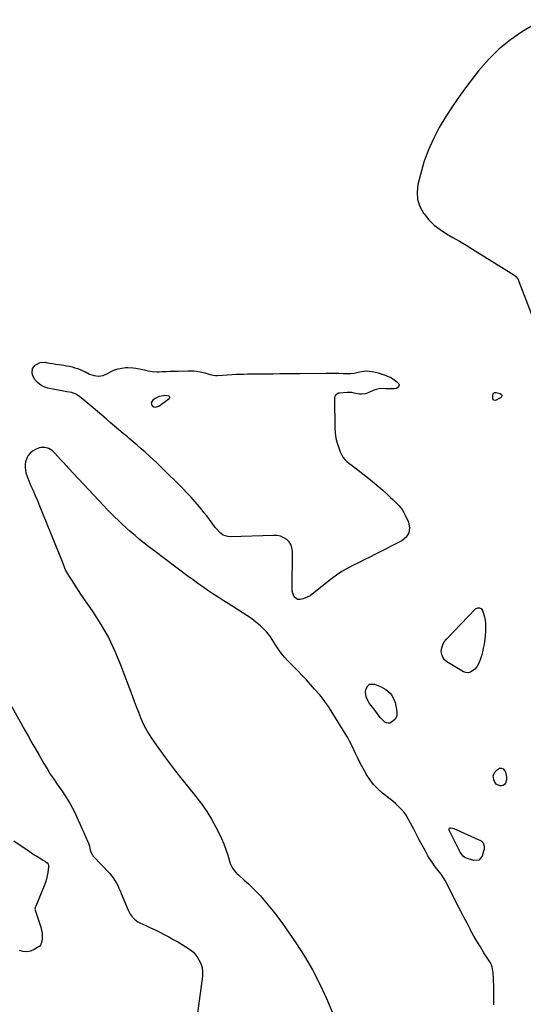
# Model space of a CAD drawing. Units: inches. Extents: x 1879833 to 1885135, y 427378 to 432838.
# Drawn here: x 1881437 to 1881896, y 430891 to 431788 of the extents above; entities that cross this region are included whole.
import ezdxf

# ---------------------------------------------------------------- set-up
doc = ezdxf.new("R2010")
doc.units = ezdxf.units.IN
doc.header["$MEASUREMENT"] = 0
for name, color, linetype in [('1', 7, 'Continuous'), ('7', 7, 'Continuous'), ('8', 7, 'Continuous')]:
    doc.layers.add(name, color=color, linetype=linetype)

msp = doc.modelspace()

# ---------------------------------------------------------------- linework, layer by layer
at = {"layer": '1', "color": 18}
for points in [[(1881573.85, 431444.15, 1638), (1881573.55, 431444.65, 1638), (1881572.99, 431445.11, 1638), (1881569.44, 431445.57, 1638), (1881568.24, 431445.48, 1638), (1881564.02, 431444.81, 1638), (1881560.42, 431443.07, 1638), (1881558.33, 431441.5, 1638), (1881556.95, 431439.01, 1638), (1881557.2, 431437.69, 1638), (1881557.91, 431436.33, 1638), (1881559.32, 431435.43, 1638), (1881560.76, 431434.98, 1638), (1881563.79, 431435.84, 1638), (1881573.37, 431442.95, 1638), (1881573.74, 431443.57, 1638), (1881573.85, 431444.15, 1638)], [(1881476.91, 431384.65, 1636), (1881474.44, 431387.35, 1636), (1881471.97, 431390.07, 1636), (1881468.78, 431393.6, 1636), (1881466.92, 431395.34, 1636), (1881463.65, 431397.31, 1636), (1881459.99, 431398.29, 1636), (1881456.39, 431398.27, 1636), (1881454.92, 431397.92, 1636), (1881451.03, 431396.33, 1636), (1881448.64, 431394.92, 1636), (1881446.55, 431393.21, 1636), (1881444.92, 431391.06, 1636), (1881443.59, 431388.61, 1636), (1881442.48, 431385.23, 1636), (1881442.03, 431382.76, 1636), (1881442.01, 431380.25, 1636), (1881442.28, 431377.71, 1636), (1881442.86, 431375.18, 1636), (1881443.55, 431372.68, 1636), (1881444.42, 431370.24, 1636), (1881445.4, 431367.84, 1636), (1881447.32, 431363.55, 1636), (1881449.32, 431359.03, 1636), (1881451.29, 431354.48, 1636), (1881453.21, 431349.92, 1636), (1881455.1, 431345.34, 1636), (1881475.72, 431294.54, 1636), (1881477.04, 431291.23, 1636), (1881477.67, 431289.57, 1636), (1881478.98, 431286.27, 1636), (1881479.72, 431284.67, 1636), (1881481.49, 431281.6, 1636), (1881483.86, 431277.98, 1636), (1881486.02, 431274.68, 1636), (1881488.21, 431271.4, 1636), (1881490.42, 431268.13, 1636), (1881492.64, 431264.88, 1636), (1881503.77, 431248.72, 1636), (1881511.13, 431237.15, 1636), (1881517.89, 431225.28, 1636), (1881523.76, 431212.95, 1636), (1881529.04, 431200.3, 1636), (1881539.52, 431172.34, 1636), (1881541.41, 431167.31, 1636), (1881543.32, 431162.29, 1636), (1881545.24, 431157.28, 1636), (1881547.17, 431152.27, 1636), (1881549.29, 431147.36, 1636), (1881551.62, 431142.57, 1636), (1881554.3, 431137.95, 1636), (1881557.21, 431133.46, 1636), (1881561.99, 431126.62, 1636), (1881567.54, 431118.85, 1636), (1881573.19, 431111.17, 1636), (1881579, 431103.6, 1636), (1881584.92, 431096.12, 1636), (1881597.62, 431080.38, 1636), (1881602.67, 431073.7, 1636), (1881607.43, 431066.85, 1636), (1881611.76, 431059.7, 1636), (1881615.8, 431052.38, 1636), (1881618.42, 431047.25, 1636), (1881620.79, 431042.29, 1636), (1881622.97, 431037.25, 1636), (1881624.87, 431032.1, 1636), (1881626.58, 431026.87, 1636), (1881628.79, 431019.45, 1636), (1881630.84, 431015.06, 1636), (1881633.92, 431011.25, 1636), (1881635.09, 431010.1, 1636), (1881636.29, 431008.99, 1636), (1881641.63, 431004.35, 1636), (1881645.46, 431000.88, 1636), (1881649.21, 430997.31, 1636), (1881652.82, 430993.61, 1636), (1881656.34, 430989.82, 1636), (1881658.9, 430986.95, 1636), (1881663.53, 430981.57, 1636), (1881668.02, 430976.08, 1636), (1881672.31, 430970.43, 1636), (1881676.45, 430964.67, 1636), (1881688.49, 430947.28, 1636), (1881696.41, 430935.06, 1636), (1881703.81, 430922.55, 1636), (1881710.44, 430909.62, 1636), (1881716.55, 430896.4, 1636), (1881724.21, 430878.4, 1636)], [(1881868.97, 430890.68, 1636), (1881869.03, 430896.17, 1636), (1881868.96, 430901.67, 1636), (1881868.8, 430907.16, 1636), (1881868.26, 430920.37, 1636), (1881868.16, 430921.63, 1636), (1881867.38, 430925.33, 1636), (1881865.88, 430928.8, 1636), (1881865.24, 430929.9, 1636), (1881859.98, 430938.14, 1636), (1881856.72, 430943.36, 1636), (1881853.54, 430948.63, 1636), (1881850.48, 430953.97, 1636), (1881847.49, 430959.36, 1636), (1881847.43, 430959.46, 1636), (1881844.5, 430964.95, 1636), (1881841.6, 430970.46, 1636), (1881838.76, 430975.99, 1636), (1881835.96, 430981.54, 1636), (1881825.79, 431001.91, 1636), (1881824.72, 431003.9, 1636), (1881822.3, 431007.72, 1636), (1881820.95, 431009.54, 1636), (1881818.15, 431013.12, 1636), (1881816.76, 431014.91, 1636), (1881814.85, 431017.4, 1636), (1881813.25, 431019.58, 1636), (1881811.73, 431021.81, 1636), (1881810.31, 431024.1, 1636), (1881808.96, 431026.44, 1636), (1881806.29, 431031.32, 1636), (1881803.67, 431036.14, 1636), (1881801.07, 431040.97, 1636), (1881798.49, 431045.82, 1636), (1881795.93, 431050.67, 1636), (1881791.56, 431059.02, 1636), (1881790.96, 431060.13, 1636), (1881789.08, 431063.4, 1636), (1881786.86, 431066.43, 1636), (1881786.03, 431067.36, 1636), (1881783.59, 431069.93, 1636), (1881781.46, 431072.07, 1636), (1881779.27, 431074.15, 1636), (1881776.99, 431076.13, 1636), (1881774.66, 431078.05, 1636), (1881767.69, 431083.53, 1636), (1881763.39, 431087.33, 1636), (1881759.43, 431091.41, 1636), (1881755.95, 431095.93, 1636), (1881752.81, 431100.73, 1636), (1881751.95, 431102.23, 1636), (1881749.56, 431106.53, 1636), (1881747.25, 431110.88, 1636), (1881745.07, 431115.29, 1636), (1881742.97, 431119.74, 1636), (1881739.97, 431126.34, 1636), (1881739.41, 431127.52, 1636), (1881737.61, 431130.98, 1636), (1881735.64, 431134.35, 1636), (1881734.97, 431135.46, 1636), (1881720.77, 431158.49, 1636), (1881719.55, 431160.43, 1636), (1881718.3, 431162.36, 1636), (1881715.71, 431166.15, 1636), (1881714.36, 431168, 1636), (1881711.54, 431171.61, 1636), (1881710.06, 431173.36, 1636), (1881705.72, 431178.35, 1636), (1881702, 431182.54, 1636), (1881698.23, 431186.67, 1636), (1881694.38, 431190.74, 1636), (1881690.47, 431194.75, 1636), (1881680.89, 431204.41, 1636), (1881678.55, 431206.92, 1636), (1881676.33, 431209.53, 1636), (1881674.28, 431212.27, 1636), (1881671.79, 431215.97, 1636), (1881670.21, 431218.44, 1636), (1881668.62, 431220.9, 1636), (1881667.02, 431223.36, 1636), (1881665.4, 431225.8, 1636), (1881663.69, 431228.17, 1636), (1881661.88, 431230.44, 1636), (1881659.89, 431232.57, 1636), (1881656.39, 431235.87, 1636), (1881653.45, 431238.39, 1636), (1881650.43, 431240.8, 1636), (1881647.3, 431243.07, 1636), (1881644.09, 431245.23, 1636), (1881627, 431256.12, 1636), (1881622.36, 431259.1, 1636), (1881617.73, 431262.1, 1636), (1881613.13, 431265.14, 1636), (1881608.54, 431268.2, 1636), (1881603.99, 431271.31, 1636), (1881599.47, 431274.47, 1636), (1881595, 431277.7, 1636), (1881590.57, 431280.97, 1636), (1881559.18, 431304.57, 1636), (1881554.86, 431307.88, 1636), (1881550.58, 431311.23, 1636), (1881546.36, 431314.65, 1636), (1881542.18, 431318.12, 1636), (1881541.18, 431318.96, 1636), (1881537.56, 431322.09, 1636), (1881533.98, 431325.26, 1636), (1881530.46, 431328.51, 1636), (1881526.99, 431331.8, 1636), (1881523.58, 431335.15, 1636), (1881520.2, 431338.54, 1636), (1881516.87, 431341.98, 1636), (1881513.57, 431345.45, 1636), (1881481.9, 431379.27, 1636), (1881479.4, 431381.96, 1636), (1881476.91, 431384.65, 1636)]]:
    msp.add_polyline3d(points, dxfattribs=at)
at = {"layer": '7', "color": 18}
for points in [[(1881912.95, 431788, 1636), (1881895.18, 431777.19, 1636), (1881884.02, 431769.52, 1636), (1881873.52, 431761.13, 1636), (1881863.99, 431751.64, 1636), (1881855.12, 431741.42, 1636), (1881845.07, 431728.47, 1636), (1881838.13, 431719.12, 1636), (1881831.46, 431709.6, 1636), (1881825.19, 431699.8, 1636), (1881819.19, 431689.82, 1636), (1881813.85, 431679.53, 1636), (1881809.12, 431668.99, 1636), (1881805.28, 431658.1, 1636), (1881802.04, 431646.96, 1636), (1881799.81, 431637.92, 1636), (1881799.07, 431630.97, 1636), (1881799.48, 431624.25, 1636), (1881801.62, 431617.86, 1636), (1881804.92, 431611.7, 1636), (1881805.42, 431611.02, 1636), (1881809.79, 431605.74, 1636), (1881814.56, 431600.92, 1636), (1881819.92, 431596.76, 1636), (1881825.68, 431593.05, 1636), (1881831.72, 431589.64, 1636), (1881837.73, 431586.17, 1636), (1881843.68, 431582.62, 1636), (1881849.6, 431579, 1636), (1881887.3, 431555.6, 1636), (1881889.41, 431553.76, 1636), (1881890.95, 431551.39, 1636), (1881891.36, 431550.54, 1636), (1881891.73, 431549.66, 1636), (1881919.45, 431477.91, 1636)], [(1881467.15, 431474.81, 1638), (1881470.04, 431474.35, 1638), (1881472.93, 431473.91, 1638), (1881477.27, 431473.26, 1638), (1881479.84, 431472.82, 1638), (1881482.39, 431472.31, 1638), (1881484.91, 431471.7, 1638), (1881487.42, 431471.01, 1638), (1881489.89, 431470.2, 1638), (1881492.33, 431469.31, 1638), (1881494.71, 431468.27, 1638), (1881497.05, 431467.15, 1638), (1881500.73, 431465.25, 1638), (1881504.87, 431463.88, 1638), (1881508.99, 431463.34, 1638), (1881513.09, 431464.04, 1638), (1881517.17, 431465.58, 1638), (1881520.49, 431467.47, 1638), (1881523.58, 431468.93, 1638), (1881526.76, 431470.06, 1638), (1881530.07, 431470.72, 1638), (1881533.47, 431471.05, 1638), (1881535.58, 431471.1, 1638), (1881540.39, 431470.91, 1638), (1881542.77, 431470.58, 1638), (1881547.62, 431469.56, 1638), (1881551.68, 431468.69, 1638), (1881553.73, 431468.3, 1638), (1881557.83, 431467.65, 1638), (1881561.96, 431467.37, 1638), (1881564.04, 431467.38, 1638), (1881567.03, 431467.47, 1638), (1881570.6, 431467.59, 1638), (1881574.18, 431467.71, 1638), (1881577.76, 431467.83, 1638), (1881581.33, 431467.95, 1638), (1881590.63, 431468.27, 1638), (1881593.15, 431468.28, 1638), (1881595.67, 431468.16, 1638), (1881598.17, 431467.88, 1638), (1881601.63, 431467.29, 1638), (1881605.59, 431466.35, 1638), (1881609.47, 431465.13, 1638), (1881613.37, 431464.17, 1638), (1881615.37, 431464.01, 1638), (1881617.38, 431464, 1638), (1881630.66, 431464.79, 1638), (1881634.15, 431464.98, 1638), (1881637.65, 431465.14, 1638), (1881641.14, 431465.25, 1638), (1881644.64, 431465.35, 1638), (1881649.59, 431465.45, 1638), (1881650.62, 431465.46, 1638), (1881653.69, 431465.44, 1638), (1881655.75, 431465.41, 1638), (1881656.77, 431465.41, 1638), (1881657.8, 431465.41, 1638), (1881668.01, 431465.53, 1638), (1881674.14, 431465.6, 1638), (1881680.27, 431465.66, 1638), (1881686.41, 431465.72, 1638), (1881692.54, 431465.78, 1638), (1881715.8, 431465.98, 1638), (1881719.79, 431466, 1638), (1881723.77, 431465.99, 1638), (1881727.75, 431465.94, 1638), (1881731.73, 431465.87, 1638), (1881737.76, 431465.73, 1638), (1881738.73, 431465.73, 1638), (1881741.61, 431466.01, 1638), (1881745.38, 431466.85, 1638), (1881748.29, 431467.61, 1638), (1881752.53, 431468.02, 1638), (1881755.38, 431467.86, 1638), (1881758.22, 431467.47, 1638), (1881762.32, 431466.66, 1638), (1881764.59, 431466.09, 1638), (1881769.03, 431464.58, 1638), (1881773.51, 431462.8, 1638), (1881775.35, 431461.95, 1638), (1881777.1, 431460.98, 1638), (1881780.3, 431458.54, 1638), (1881782.42, 431456.26, 1638), (1881782.71, 431455.37, 1638), (1881782.15, 431453.48, 1638), (1881780.36, 431452.06, 1638), (1881778.12, 431451.63, 1638), (1881775.37, 431451.75, 1638), (1881773.63, 431451.82, 1638), (1881770.14, 431451.89, 1638), (1881765.93, 431451.95, 1638), (1881764.49, 431451.87, 1638), (1881761.7, 431451.3, 1638), (1881759.01, 431450.2, 1638), (1881755.03, 431448.37, 1638), (1881752.21, 431447.26, 1638), (1881748.43, 431446.79, 1638), (1881746.48, 431446.97, 1638), (1881741.89, 431447.84, 1638), (1881739.48, 431448.28, 1638), (1881735.43, 431448.55, 1638), (1881728.32, 431447.87, 1638), (1881727.44, 431447.69, 1638), (1881725.13, 431446.42, 1638), (1881724.14, 431445.01, 1638), (1881723.81, 431443.31, 1638), (1881724.23, 431416.21, 1638), (1881724.55, 431411.54, 1638), (1881725.17, 431406.93, 1638), (1881726.26, 431402.41, 1638), (1881727.67, 431397.95, 1638), (1881729.04, 431394.26, 1638), (1881730.17, 431391.81, 1638), (1881731.54, 431389.53, 1638), (1881733.25, 431387.5, 1638), (1881735.2, 431385.63, 1638), (1881737.33, 431383.9, 1638), (1881739.47, 431382.17, 1638), (1881741.62, 431380.47, 1638), (1881743.78, 431378.77, 1638), (1881756.55, 431368.82, 1638), (1881760.4, 431365.74, 1638), (1881764.2, 431362.59, 1638), (1881767.9, 431359.34, 1638), (1881771.55, 431356.02, 1638), (1881774.88, 431352.91, 1638), (1881776.81, 431351.08, 1638), (1881778.72, 431349.23, 1638), (1881780.6, 431347.36, 1638), (1881782.47, 431345.47, 1638), (1881784.2, 431343.48, 1638), (1881785.77, 431341.39, 1638), (1881787.12, 431339.15, 1638), (1881788.31, 431336.8, 1638), (1881791.19, 431330.28, 1638), (1881792.05, 431325.19, 1638), (1881791.55, 431320.57, 1638), (1881789.02, 431316.69, 1638), (1881785.14, 431313.28, 1638), (1881761.15, 431301.1, 1638), (1881756.01, 431298.51, 1638), (1881750.85, 431295.94, 1638), (1881745.68, 431293.41, 1638), (1881740.49, 431290.9, 1638), (1881735.41, 431288.24, 1638), (1881730.46, 431285.37, 1638), (1881725.71, 431282.16, 1638), (1881721.11, 431278.73, 1638), (1881703.51, 431264.65, 1638), (1881701.62, 431263.33, 1638), (1881697.52, 431261.28, 1638), (1881695.33, 431260.55, 1638), (1881692.66, 431259.86, 1638), (1881690, 431260.01, 1638), (1881687.17, 431262.32, 1638), (1881686.38, 431263.76, 1638), (1881685.34, 431267.47, 1638), (1881685.26, 431268.76, 1638), (1881685.45, 431303.94, 1638), (1881685.03, 431307.01, 1638), (1881684.1, 431309.84, 1638), (1881682.44, 431312.3, 1638), (1881680.27, 431314.52, 1638), (1881677.55, 431316.19, 1638), (1881674.71, 431317.44, 1638), (1881671.66, 431318.08, 1638), (1881668.48, 431318.31, 1638), (1881628.85, 431316.96, 1638), (1881626.62, 431317.14, 1638), (1881622.54, 431318.56, 1638), (1881619.69, 431320.65, 1638), (1881616.23, 431324.19, 1638), (1881615.22, 431325.49, 1638), (1881612.37, 431329.43, 1638), (1881609.94, 431332.72, 1638), (1881607.48, 431335.98, 1638), (1881604.95, 431339.19, 1638), (1881602.39, 431342.38, 1638), (1881600.53, 431344.64, 1638), (1881596.95, 431348.88, 1638), (1881593.28, 431353.04, 1638), (1881589.48, 431357.09, 1638), (1881585.61, 431361.06, 1638), (1881565.73, 431380.78, 1638), (1881562.26, 431384.17, 1638), (1881558.74, 431387.52, 1638), (1881555.17, 431390.8, 1638), (1881551.55, 431394.04, 1638), (1881547.89, 431397.22, 1638), (1881544.21, 431400.39, 1638), (1881540.5, 431403.52, 1638), (1881536.77, 431406.63, 1638), (1881535.24, 431407.89, 1638), (1881531.31, 431411.16, 1638), (1881527.4, 431414.45, 1638), (1881523.52, 431417.78, 1638), (1881519.66, 431421.12, 1638), (1881515.8, 431424.47, 1638), (1881511.93, 431427.81, 1638), (1881508.03, 431431.11, 1638), (1881504.12, 431434.41, 1638), (1881493.06, 431443.66, 1638), (1881490.81, 431445.36, 1638), (1881488.4, 431446.84, 1638), (1881484.49, 431448.36, 1638), (1881479.99, 431449.18, 1638), (1881477.03, 431449.73, 1638), (1881462.7, 431452.49, 1638), (1881459.95, 431453.3, 1638), (1881457.37, 431454.42, 1638), (1881455.05, 431456, 1638), (1881452.9, 431457.89, 1638), (1881450.55, 431460.69, 1638), (1881448.8, 431464.42, 1638), (1881448.34, 431466.47, 1638), (1881448.86, 431470.32, 1638), (1881451.22, 431473.39, 1638), (1881451.71, 431473.76, 1638), (1881455.87, 431475.77, 1638), (1881460.48, 431475.93, 1638), (1881461.38, 431475.77, 1638), (1881464.27, 431475.28, 1638), (1881467.15, 431474.81, 1638)], [(1881867.89, 431445.41, 1638), (1881868.4, 431447.25, 1638), (1881869.48, 431448.39, 1638), (1881871.04, 431448.53, 1638), (1881874.78, 431447.5, 1638), (1881875.85, 431446.57, 1638), (1881876.36, 431445.59, 1638), (1881876.03, 431444.54, 1638), (1881875.13, 431443.44, 1638), (1881870.59, 431441.28, 1638), (1881868.86, 431441.34, 1638), (1881867.91, 431442.79, 1638), (1881867.89, 431445.41, 1638)], [(1881861.35, 431230.59, 1638), (1881861.1, 431227.22, 1638), (1881860.7, 431223.85, 1638), (1881860.01, 431219.31, 1638), (1881859.35, 431215.68, 1638), (1881858.55, 431212.09, 1638), (1881857.56, 431208.55, 1638), (1881856.42, 431205.05, 1638), (1881854.65, 431200.72, 1638), (1881853.36, 431198.5, 1638), (1881851.72, 431196.53, 1638), (1881847.77, 431193.59, 1638), (1881845.64, 431193.02, 1638), (1881843.46, 431193.27, 1638), (1881841.23, 431194.08, 1638), (1881826.28, 431203.14, 1638), (1881824.06, 431205.05, 1638), (1881822.37, 431207.24, 1638), (1881821.46, 431209.86, 1638), (1881821.08, 431212.76, 1638), (1881821.53, 431215.79, 1638), (1881822.39, 431218.64, 1638), (1881823.85, 431221.24, 1638), (1881825.71, 431223.67, 1638), (1881852.36, 431251.34, 1638), (1881854.22, 431252.24, 1638), (1881855.93, 431252.43, 1638), (1881857.41, 431251.55, 1638), (1881858.74, 431249.97, 1638), (1881859.65, 431247.03, 1638), (1881860.4, 431244.06, 1638), (1881860.9, 431241.03, 1638), (1881861.23, 431237.97, 1638), (1881861.27, 431237.36, 1638), (1881861.39, 431233.97, 1638), (1881861.35, 431230.59, 1638)], [(1881770.68, 431177.82, 1638), (1881774.45, 431174.57, 1638), (1881775.99, 431172.63, 1638), (1881778.24, 431168.32, 1638), (1881778.95, 431165.94, 1638), (1881780.68, 431157.71, 1638), (1881780.74, 431155.17, 1638), (1881780.27, 431152.85, 1638), (1881779.01, 431150.84, 1638), (1881775.72, 431147.99, 1638), (1881774.19, 431147.35, 1638), (1881772.67, 431147.11, 1638), (1881771.18, 431147.47, 1638), (1881769.71, 431148.23, 1638), (1881766.96, 431150.78, 1638), (1881765.71, 431152.17, 1638), (1881764.53, 431153.63, 1638), (1881761.35, 431157.81, 1638), (1881759.55, 431160.16, 1638), (1881756.84, 431163.67, 1638), (1881755.19, 431166.12, 1638), (1881754.43, 431167.39, 1638), (1881752.64, 431171.15, 1638), (1881752.12, 431175.57, 1638), (1881752.47, 431177.85, 1638), (1881754.15, 431181.26, 1638), (1881755.76, 431182.66, 1638), (1881760.28, 431182.77, 1638), (1881766.33, 431180.22, 1638), (1881770.68, 431177.82, 1638)], [(1881427.21, 431166.82, 1638), (1881441.77, 431140.87, 1638), (1881445, 431135.15, 1638), (1881448.25, 431129.43, 1638), (1881451.52, 431123.72, 1638), (1881454.81, 431118.02, 1638), (1881459.12, 431110.59, 1638), (1881460.27, 431108.62, 1638), (1881462.61, 431104.71, 1638), (1881465.02, 431100.84, 1638), (1881467.55, 431097.05, 1638), (1881468.85, 431095.18, 1638), (1881471.03, 431092.11, 1638), (1881473.42, 431088.71, 1638), (1881475.76, 431085.27, 1638), (1881478.05, 431081.8, 1638), (1881480.29, 431078.3, 1638), (1881480.71, 431077.63, 1638), (1881483.05, 431073.73, 1638), (1881485.26, 431069.77, 1638), (1881487.3, 431065.71, 1638), (1881489.22, 431061.59, 1638), (1881490.46, 431058.76, 1638), (1881492.1, 431055.05, 1638), (1881493.75, 431051.34, 1638), (1881495.42, 431047.64, 1638), (1881497.1, 431043.94, 1638), (1881499.23, 431039.29, 1638), (1881499.8, 431037.91, 1638), (1881500.69, 431035.07, 1638), (1881501.43, 431031.46, 1638), (1881502.46, 431028.42, 1638), (1881503.3, 431027.08, 1638), (1881503.81, 431026.47, 1638), (1881519.13, 431010.15, 1638), (1881520.86, 431008.15, 1638), (1881522.46, 431006.07, 1638), (1881523.89, 431003.87, 1638), (1881525.2, 431001.58, 1638), (1881526.39, 430999.22, 1638), (1881527.54, 430996.83, 1638), (1881528.64, 430994.42, 1638), (1881529.69, 430991.99, 1638), (1881536.03, 430976.85, 1638), (1881537.86, 430973.32, 1638), (1881539.01, 430971.7, 1638), (1881541.67, 430968.74, 1638), (1881544.84, 430966.4, 1638), (1881546.59, 430965.45, 1638), (1881552.08, 430962.91, 1638), (1881556.29, 430960.93, 1638), (1881560.49, 430958.91, 1638), (1881564.66, 430956.84, 1638), (1881568.81, 430954.73, 1638), (1881572.92, 430952.55, 1638), (1881577, 430950.31, 1638), (1881581.02, 430947.97, 1638), (1881585.01, 430945.57, 1638), (1881591.74, 430941.42, 1638), (1881593.81, 430939.93, 1638), (1881595.71, 430938.27, 1638), (1881597.36, 430936.35, 1638), (1881598.84, 430934.27, 1638), (1881600.37, 430931.75, 1638), (1881602.05, 430928.19, 1638), (1881603.22, 430924.53, 1638), (1881603.61, 430920.7, 1638), (1881603.49, 430916.76, 1638), (1881598.94, 430882.94, 1638)], [(1881880.58, 431097.96, 1638), (1881880.39, 431095.66, 1638), (1881879.62, 431092.67, 1638), (1881878.65, 431091.28, 1638), (1881877.47, 431090.34, 1638), (1881875.99, 431090.08, 1638), (1881874.31, 431090.28, 1638), (1881871.21, 431091.64, 1638), (1881869.79, 431093.34, 1638), (1881868.83, 431095.63, 1638), (1881868.42, 431099.2, 1638), (1881869, 431100.86, 1638), (1881869.97, 431102.45, 1638), (1881872.31, 431105.07, 1638), (1881874.21, 431106.09, 1638), (1881875.99, 431106.37, 1638), (1881877.57, 431105.52, 1638), (1881879.04, 431103.94, 1638), (1881879.61, 431102.54, 1638), (1881880.58, 431097.96, 1638)], [(1881855.2, 431022.49, 1638), (1881850.65, 431022.17, 1638), (1881843.17, 431024.7, 1638), (1881841.6, 431025.49, 1638), (1881838.75, 431028.89, 1638), (1881838.31, 431029.68, 1638), (1881828.19, 431049.84, 1638), (1881828.09, 431050.49, 1638), (1881828.19, 431051.04, 1638), (1881828.58, 431051.45, 1638), (1881829.16, 431051.76, 1638), (1881830.03, 431051.82, 1638), (1881832.56, 431051.31, 1638), (1881857.38, 431039.9, 1638), (1881857.96, 431039.57, 1638), (1881859.36, 431038.17, 1638), (1881860.13, 431035.16, 1638), (1881860.01, 431032.25, 1638), (1881859.64, 431030.55, 1638), (1881858.16, 431025.95, 1638), (1881855.2, 431022.49, 1638)]]:
    msp.add_polyline3d(points, dxfattribs=at)
at = {"layer": '8', "color": 18}
msp.add_polyline3d([(1881431.66, 431040.16, 1640), (1881445.61, 431030.55, 1640), (1881447.95, 431028.98, 1640), (1881450.31, 431027.44, 1640), (1881452.71, 431025.95, 1640), (1881455.12, 431024.5, 1640), (1881458.58, 431022.47, 1640), (1881460.66, 431021.18, 1640), (1881462.17, 431020.11, 1640), (1881463.08, 431018.72, 1640), (1881463.32, 431017.61, 1640), (1881463.34, 431017.04, 1640), (1881463.31, 431016.47, 1640), (1881462.64, 431011.3, 1640), (1881462.11, 431008.17, 1640), (1881461.41, 431005.08, 1640), (1881460.48, 431002.05, 1640), (1881459.39, 430999.07, 1640), (1881451.72, 430980.47, 1640), (1881451.55, 430980.03, 1640), (1881451.06, 430977.77, 1640), (1881451.12, 430977.31, 1640), (1881451.22, 430976.86, 1640), (1881456.37, 430961.43, 1640), (1881457.07, 430958.72, 1640), (1881457.53, 430955.99, 1640), (1881457.61, 430953.22, 1640), (1881457.45, 430950.42, 1640), (1881457.09, 430947.54, 1640), (1881456.21, 430945.15, 1640), (1881455.38, 430944.2, 1640), (1881454.37, 430943.38, 1640), (1881450.26, 430940.94, 1640), (1881446.99, 430939.61, 1640), (1881443.67, 430938.92, 1640), (1881440.3, 430939.2, 1640), (1881436.88, 430940.13, 1640)], dxfattribs=at)

doc.saveas('drawing.dxf')
